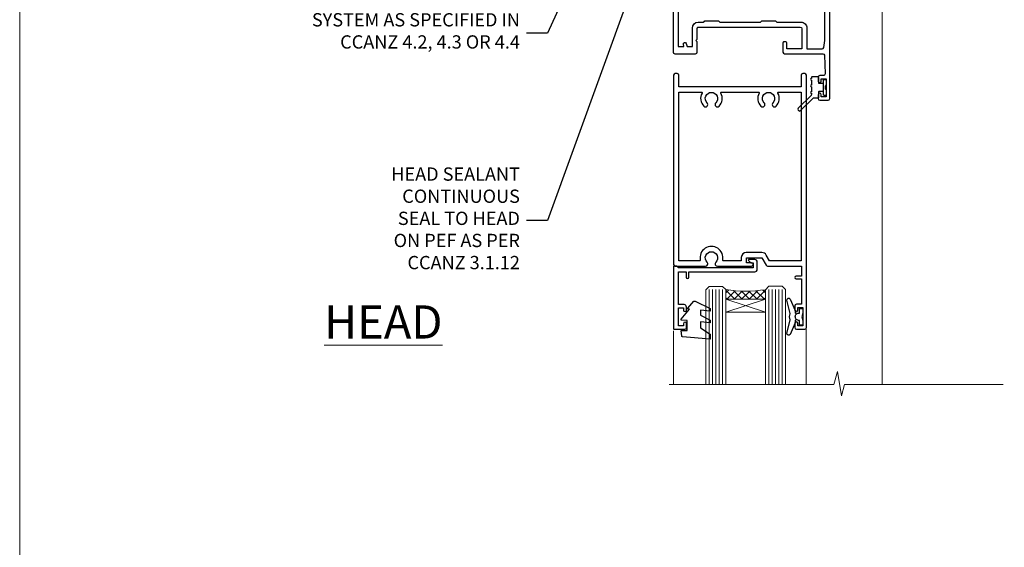
# Model space of a CAD drawing. Units: millimetres. Extents: x 0 to 686145, y -1112 to 730.
# Drawn here: x 7200 to 7497, y 395 to 554 of the extents above; entities that cross this region are included whole.
import ezdxf
from ezdxf import colors
from ezdxf.entities.mleader import LeaderData, LeaderLine
from ezdxf.math import Vec2, Vec3

# ---------------------------------------------------------------- set-up
doc = ezdxf.new("R2010")
doc.units = ezdxf.units.MM
doc.layers.add('Aluminium Systems Ltd Joinery Detail', color=7, linetype='Continuous')
doc.layers.add('Aluminium Systems Ltd Notes', color=7, linetype='Continuous')
doc.layers.add('No Print', color=7, linetype='Continuous', plot=False)
doc.styles.add('ASL TXT 50', font='romans.shx', dxfattribs={"height": 100})
doc.styles.get("Standard").update_dxf_attribs({"font": 'arial.ttf'})

# ---------------------------------------------------------------- blocks, each defined once
blk = doc.blocks.new('_Open90')
at = {"color": 0, "linetype": 'ByBlock', "lineweight": -2}
for p, q in [((0, 0), (-2.439666651745029, 0)), ((-0.5, 0.5), (0, 0)), ((0, 0), (-0.5, -0.5))]:
    blk.add_line(p, q, dxfattribs=at)
blk = doc.blocks.new('C438-20694')
blk.add_lwpolyline([(25.21254076055509, 0.7499998121184035, -0.414213562373095), (24.46254076055509, -1.87881596502848e-07), (22.71253547302938, -1.87881596502848e-07, -0.6681786379192989), (22.57111411679187, 0.3414211683557369), (23.22969276055453, 0.9999998121184035), (24.01255076055502, 0.9999998121184035), (24.01255076055502, 2.499999812118403), (1.500000593779706, 2.499999812118403), (1.000000593779706, 1.999999812118403), (0.2000005937796949, 1.999999812118403, -0.414213562373095), (5.937797062927075e-07, 2.199999812118392), (5.937797062927075e-07, 20.79999981211841, -0.414213562373095), (0.2000005937796949, 20.9999998121184), (3.399990593779595, 20.9999998121184, -0.414213562373095), (3.899990593779595, 20.4999998121184), (3.899990593779595, 19.35001781211849, -0.9999999999999999), (2.999960593779807, 19.35001781211849), (2.999960593779807, 19.9999998121184), (1.500000593779706, 19.9999998121184), (1.500000593779706, 14.59999981211831), (2.999960593779807, 14.59999981211831), (2.999960593779807, 15.24997681211835, -0.9999999999999999), (3.899990593779595, 15.24997681211835), (3.899990593779595, 14.34999981211831, -0.414213562373095), (3.149990593779595, 13.59999981211831), (1.500000593779706, 13.59999981211831), (1.500000593779706, 3.699999812118222), (3.800010593780545, 3.699999812118222), (3.800010593780545, 5.299999812118131, -0.9999999999999999), (4.600010593779817, 5.299999812118131), (4.600010593779817, 3.699999812118222), (24.46254076055509, 3.699999812118222, -0.414213562373095), (25.21254076055509, 2.949999812118222)], format="xyb", close=True)
blk = doc.blocks.new('DY470')
blk.add_lwpolyline([(5.750000019156957, 8.125391938145093), (8.75000001915696, 9.999999993873065), (8.75000001915696, 11.49999999387307), (0.3278039490302049, 10.7631533157444, 0.3639702342661999), (0.1459961579613847, 10.58134552467558), (1.915696401511013e-08, 8.912602022139758), (1.750000019156953, 8.912602022139755), (1.750000019156964, 5.912602022139762), (1.915696756782381e-08, 5.759496860969403), (1.915696756782381e-08, 5.459496860969391), (2.488722105443436, 2.493553373668941), (1.950000019156963, 2.446421298327838), (1.950000019156963, 2.146421298327837), (3.751061344076014, -6.12693185075841e-09), (4.154563361906835, -6.12693185075841e-09), (8.75000001915696, 2.241344210304117), (8.750000019156946, 3.041344210304118), (5.75000001915696, 2.778878219726348), (5.75000001915695, 4.261824901123624), (8.750000019156946, 5.725022666821207), (8.750000019156946, 6.525022666821215), (5.75000001915696, 6.262556676243449)], format="xyb", close=True)
blk = doc.blocks.new('C471-20683')
at = {"flags": 128}
for points in [[(38.50000000024079, 57.99999991084985), (38.50000000024124, 60.99999991084985), (36.90000000020677, 60.99999991084985, -0.9999999999999999), (36.90000000020677, 61.79999991085094), (38.50000000024079, 61.79999991084912), (38.50000000024033, 69.49999991084985), (37.00000000020805, 69.49999991084985, -0.4142135623724957), (36.50000000020805, 69.99999991084803), (36.50000000020623, 71.29999991085094, -0.9999999999999999), (37.40000000020677, 71.29999991085094), (37.40000000020677, 70.49999991084985), (38.90000000020677, 70.49999991084985), (38.90000000020677, 75.99999991084985), (37.40000000020677, 75.99999991084985), (37.40000000020586, 75.19999991085058, -0.9999999999999999), (36.50000000020714, 75.19999991085058), (36.50000000024033, 76.49999991084985, -0.414213562373095), (37.00000000024033, 76.99999991084985), (39.50000000024079, 76.99999991084985, -0.414213562373095), (40.00000000024079, 76.49999991084985), (40.00000000024079, 0.4999999108498514, -0.414213562373095), (39.50000000024079, -8.915014859667281e-08), (38.90000000024042, -8.915014859667281e-08, -0.414213562373095), (38.40000000024042, 0.4999999108498514), (38.40000000024042, 3.999999910849851), (1.600000000240698, 3.999999910849624), (1.600000000240698, 0.499999910849624, -0.414213562373095), (1.100000000240698, -8.915037597034825e-08), (0.5000000002407887, -8.915037597034825e-08, -0.414213562373095), (2.407887222943828e-10, 0.499999910849624), (2.407887222943828e-10, 57.49999991084985, -0.414213562373095), (0.5000000002407887, 57.99999991084985), (9.604407955129545, 57.99999991085008, -0.6690645461982968), (10.09505984306384, 56.8113469992239, 2.4225992824174), (12.70494015741781, 56.81134699922413, -0.6690645461983258), (13.19559204535176, 57.99999991085011), (23.50000000024079, 57.99999991084985, -0.9999999999999999), (23.50000000024079, 56.99999991084991), (22.00000000024079, 56.99999991085008), (22.00000000024079, 55.49999991085008), (26.55662432726672, 55.49999991085008), (27.85566243294329, 57.74999991085031, -0.2679491924311882), (28.28867513483533, 57.99999991085031)], [(38.40000000024042, 5.59999991084976), (38.40000000024042, 56.39999991084971), (28.92376043094441, 56.39999991085017), (27.91339745986193, 54.64999991085014, -0.2679491924311272), (26.61435935418535, 53.89999991085017), (21.90000000024042, 53.89999991085017, -0.414213562373095), (20.40000000024042, 55.39999991085017), (20.40000000024042, 56.39999991084994), (14.98224789786013, 56.39999991084966, 0.4719332409101741), (14.78596034182578, 56.16164374646638, -1.214321321226918), (8.01403965865461, 56.16164374646655, 0.4719332409099701), (7.817752102621171, 56.39999991084971), (1.600000000240698, 56.39999991084971), (1.600000000240698, 5.599999910849533), (8.397917389780787, 5.599999910849533, 0.5745711542946811), (8.57195116430296, 5.898550635488903, -0.3376103493479403), (9.105882353182096, 9.802069462678105, -0.9999999999999999), (10.09411764729953, 8.810408732659653, 2.420132881565951), (12.70588235318235, 8.810408732659567, -0.9999999999999999), (13.69411764729949, 9.802069462677593, -0.3376103493483284), (14.22804883617562, 5.898550635485037, 0.5745711542949179), (14.40208261069006, 5.599999910849363), (25.59791738978106, 5.59999991084976, 0.5745711542938665), (25.77195116429994, 5.898550635487254, -0.3376103493479106), (26.30588235318186, 9.80206946267748, -0.9999999999998391), (27.29411764729906, 8.810408732659937, 2.420132881565951), (29.90588235318216, 8.810408732659397, -0.9999999999998793), (30.89411764729959, 9.80206946267748, -0.3376103493482747), (31.42804883617566, 5.898550635485037, 0.5745711542953365), (31.60208261069079, 5.599999910849675)]]:
    blk.add_lwpolyline(points, format="xyb", close=True, dxfattribs=at)
blk = doc.blocks.new('DY221-Comp')
blk.add_lwpolyline([(-1.819871826605237, -0.8847475032970114), (-2.101763809020483, -0.9602802323379838, 0.3394542588633712), (-2.249999999999986, -1.1534653975958), (-2.25, -1.800000000000023, -0.1052493344124674), (-2.267337635713675, -1.881452198701658), (-3.79334408928418, -5.303630496754121, -0.9133919180647162), (-4.735844364969743, -4.981867646145822), (-3.771331644650719, -1.015104479072153, 0.1257362244887155), (-3.772484225380808, -0.9160877285099478), (-4.004079121606921, -0.05176380945898029, -0.1316524975874038), (-4.004079121606921, 0.05176380858204754), (-3.772484225380808, 0.9160877285099029, 0.1257362244887155), (-3.771331644650719, 1.015104479072108), (-4.735844364969743, 4.981867646145777, -0.913391918064716), (-3.79334408928418, 5.303630496754077), (-2.267337635713675, 1.881452198701614, -0.1052493344124674), (-2.25, 1.799999999999978), (-2.249999999999986, 1.153465397595762, 0.3394542588633712), (-2.101763809020483, 0.960280232337946), (-1.819871826605237, 0.8847475032969736)], format="xyb")
blk.add_lwpolyline([(0, 1.124999999999981), (-0.301442841485013, -1.887379141862766e-14), (1.4210854715202e-14, -1.125000000000033), (-1.4210854715202e-14, -2.500000000000004), (-1, -2.499999999999976), (-1, -1.118033988749891, -0.447213595499958), (-2.25, -4.662936703425657e-15, -0.4472135954999584), (-1, 1.118033988749853), (-1, 2.499999999999953), (0, 2.499999999999953)], format="xyb", close=True)
blk = doc.blocks.new('DY359')
blk.add_lwpolyline([(0.200000000000073, -1.150000000000091), (-0.9999999999999298, -1.150000000000091, 0.414213562373095), (-1.199999999999933, -1.35000000000008), (-1.199999999999933, -2.950000000000102, -0.414213562373095), (-1.399999999999936, -3.150000000000091), (-3.199999999999932, -3.150000000000091, -0.414213562373095), (-3.399999999999935, -2.950000000000102), (-3.399999999999935, -2.713059093652873, -0.999999999999993), (-3.399999999999935, -2.213059093652873), (-3.399999999999935, -0.7130590936528733, -0.999999999999993), (-3.399999999999935, -0.2130590936528733), (-3.399999999999935, 1.286940906347127, -0.999999999999993), (-3.399999999999935, 1.786940906347127), (-3.399999999999935, 2.170101012677605, 0.1989123673796515), (-3.517157287525322, 2.452943725152181), (-7.359797974644621, 6.295584412271523, -0.4142135623730951), (-7.359797974644607, 6.861269837220732), (-7.218376618407319, 7.00269119345802, -0.414213562373095), (-6.652691193458068, 7.002691193458077), (-2.858578643762627, 3.208578643762621, 0.1989123673796712), (-2.71715728752531, 3.14999999999992), (-1.199999999999932, 3.14999999999992), (-1.199999999999932, 1.349999999999909, 0.414213562373095), (-0.999999999999929, 1.14999999999992), (0.2000000000000739, 1.14999999999992)], format="xyb")
blk.add_lwpolyline([(1.00000000000007, 0.7499999999998863), (1.000000000000057, 2.099999999999909, 0.414213562373095), (0.7000000000000739, 2.39999999999992), (0.5000000000000568, 2.39999999999992, 0.414213562373095), (0.2000000000000739, 2.099999999999909), (0.200000000000073, -2.10000000000008, 0.414213562373095), (0.500000000000056, -2.400000000000091), (0.700000000000073, -2.400000000000091, 0.414213562373095), (1.000000000000056, -2.10000000000008), (1.000000000000056, -0.7500000000001137, -0.4000000000000124)], format="xyb", close=True)
blk = doc.blocks.new('F350-22117')
at = {"ltscale": 0.2, "flags": 128}
for points in [[(67.80000044727313, 19.00000006119532), (67.4000004472735, 19.40000006119496), (61.20000044727277, 19.40000006119496), (60.80000044727313, 19.00000006119532), (53.39088856409472, 19.00000006119463, -0.6681786379196866), (52.96662449538309, 20.02426412990732), (54.28733517369533, 21.34497480821641, -0.3996395437338555), (55.25192042247992, 21.36910118491968, 0.1859457451660679), (56.27500044459777, 20.97500006120342), (57.80000044459922, 20.97500006118932), (57.80000044459922, 21.22037312364861), (57.44321822035111, 21.51974895642385, 0.3639702342659977), (57.44321822035164, 23.4802511659677), (57.80000044459922, 23.77962699874294), (57.80000044459922, 24.02500006118859), (56.27500044459777, 24.02500006118418, 0.18594574510607), (55.2519204227528, 23.63089893769832, -0.4177955218265292), (54.25751180523831, 23.68676476716357, 0.2151364099821727), (53.50780021140491, 24.02500006119087), (50.54855807685163, 24.02500006119041), (47.20000089743991, 22.09170967226143), (47.20000089743969, 20.40000004912596, -0.4142525072281477), (45.79981474753077, 19.00000006150182), (14.00000004279247, 19.00000006113439, 0.4142135623866806), (10.00000004279792, 15.00000006094339), (10.0000000427961, 5.450000020487977, -0.414213562373095), (9.500000042796103, 4.950000020487977), (5.566126013375584, 4.950000020487952, -0.5666580929872713), (4.338423451153005, 4.564560460042202, 0.1837465194585967), (3.325000042793192, 4.950000020487977), (1.800000042795375, 4.950000020487977), (1.800000042795375, 4.704626958042326), (2.156782267041361, 4.405251125267352, 0.3639702342660622), (2.156782267041137, 2.444748915722784), (1.800000042795375, 2.145373082947998), (1.800000042795375, 1.900000020488704), (3.325000042813201, 1.900000020503256, 0.1837465194529117), (4.338423451123901, 2.285439580922201, -0.5711882837190494), (5.568453307494284, 1.890000031323567, 0.3506406725287619), (6.056203241793639, 1.500000038555271), (9.800000042799013, 1.500000038557271, -0.414213562374427), (10.00000004279974, 1.300000038556362), (10.00000004279719, 0.2000000385569081, -0.414213562373095), (9.800000042797194, 3.85566352179012e-08), (0.5000000427961027, 3.855618047055032e-08, -0.4142135473095658), (4.279610266166856e-08, 0.5000000128411273), (4.315080559536e-08, 54.50000006119532, -0.414213562373095), (0.5000000431508056, 55.00000006119532), (6.800000043153716, 55.00000006119532, -0.414213562373095), (7.300000043153716, 54.50000006119532), (7.300000043153716, 51.40000006120042), (6.900000043163175, 51.00000006119532), (7.300000043153716, 50.60000006118932), (7.300000043153716, 47.30000006119459, 0.414213562373095), (7.600000043152988, 47.0000000611951), (38.30000017254753, 47.00000006119532, 0.414213562373095), (38.80000017254753, 47.50000006119532), (38.80000017254935, 53.50000006118623), (34.30000004320829, 53.50000006118441), (34.30000004320829, 51.70000006185452, -0.4142135623677674), (34.00000004321447, 51.40000006185434), (33.40000004321774, 51.40000006184252, -0.4142135623775346), (33.10000004321392, 51.70000006184361), (33.1000000432112, 54.50000006119532, -0.414213562373095), (33.6000000432112, 55.00000006119532), (45.11492223290844, 55.00000006119441, 0.4053681750135959), (45.614692815761, 55.48485527611405), (45.78439336382581, 61.08489128597827, 0.4231146226015535), (45.28462278097214, 61.60003607106003), (44.20000406565015, 61.60003607105952, -0.414213562373095), (43.70000406565015, 62.10003607105952), (43.70000406565197, 63.2500360545591, -0.9999999999999999), (44.60000405565216, 63.2500360545591), (44.6000040556508, 62.60003606055849), (46.10000001815098, 62.60003606055849), (46.10000001815098, 68.0000000717109), (44.60000003315037, 68.0000000717109), (44.60000003315037, 67.35000007771211, -0.9999999999999999), (43.70000004314971, 67.35000007771211), (43.70000004314971, 68.5000000662121, -0.4142135623725622), (44.20000003814931, 69.00000006121124), (46.70000004314971, 69.0000000612117, -0.414213562373095), (47.20000004314971, 68.5000000612117), (47.20000004315699, 37.00000006119441, 0.4142135623729618), (49.20000004315699, 35.0000000611951), (56.10000045105954, 35.00000006119532, 0.4142135622172599), (58.10000045105954, 37.00000006013121), (58.10000045276394, 40.20000006138613, -0.4142135622172599), (58.50000045276357, 40.60000006117289), (63.8000004526919, 40.6000000611734, -0.9999999999999999), (63.8000004526919, 39.60000006117272), (59.30000045244088, 39.6000000611393), (59.30000044267291, 20.20000006119605), (70.20000044727277, 20.20000006119605, -0.9999999999999999), (70.20000044727277, 19.00000006119532)], [(40.30000101818842, 47.30000005179451), (40.30000101818842, 53.5000000517866), (44.87364048493583, 53.5000000517874, -0.3684720233166742), (45.36736080089469, 53.07899530234224), (45.70000004098148, 51.00000005178842), (45.70000004098307, 37.00000005179615, 0.0432330763728534), (45.75213971971303, 36.3981203273024, -0.3883871701473583), (45.60688293892855, 36.17054203492759), (43.40764956441745, 35.58125922825909, 0.9999999999965777), (43.69235051403194, 34.51874081934326), (45.70000004288596, 35.05668888928355), (45.70000004098239, 33.55000005179679, 0.9999999999999999), (46.80000004098184, 33.55000005179588), (46.80000004098439, 34.02510510707558, -0.6157078746025985), (47.11891895983872, 34.1859102394845, 0.1605488166760009), (49.20000004315699, 33.50000006119532), (56.10000044888585, 33.50000005179615, 0.09460827255951175), (57.3894741315275, 33.74619341615369, -0.5295748291702681), (57.80000044717855, 33.46729570437989), (57.80000044318041, 25.52500005178942), (50.30740379440323, 25.5250000517886, 0.13165249758703), (50.00740379440396, 25.4446152940595), (46.00000088818206, 23.13094014740317, 0.2679491924313052), (45.70000088818125, 22.61132490513225), (45.70000088818307, 20.50000005178114), (14.00000004061695, 20.50000005173476, 0.4142135623866926), (8.50000004062423, 15.00000005147191), (8.499999997961652, 6.500000020674605), (1.500000045271747, 6.500000033728583), (1.500000045360878, 35.20000047045866), (3.100000042827389, 35.20000047045866), (3.100000042827389, 35.05000002381027, 1.000000000007855), (4.200000042826076, 35.05000002380163), (4.200000042844124, 36.23616521135725, 0.06554353839589369), (4.165925791225158, 36.49498454723238), (3.984663671878309, 37.17146317159492, 1.000000000000488), (3.115330498336238, 36.93852576932224), (3.286423042517356, 36.30000047045903), (1.500000042843396, 36.30000047044993), (1.500000045269928, 52.8000000611955), (3.283755500592463, 52.8000000611955), (3.115330426316007, 52.17142875558781, 0.9999998751569443), (3.984662477149794, 51.93849194530208), (4.215502975722131, 52.8000000237416), (5.800000915721114, 52.8000000611955), (5.800000040980024, 47.30000005179633, 0.414213562373169), (7.600000040979296, 45.50000005179569), (9.100000043118428, 45.50000006118987), (9.441421399355761, 45.15857870495162, 0.1989123673788224), (9.582842755592367, 45.10000006118945), (13.61715733064449, 45.10000006118932, 0.1989123673795013), (13.75857868688114, 45.15857870495141), (14.10000004311843, 45.50000006118896), (26.30000146569984, 45.5000000611885), (26.64142282193899, 45.15857870495117, 0.1989123673779867), (26.78284417817378, 45.10000006118885), (30.8171587532259, 45.10000006118841, 0.19891236737877), (30.95858010946291, 45.15857870495115), (31.30000146569984, 45.50000006118896), (38.50000101818915, 45.50000005179479, 0.4142135623731689)]]:
    blk.add_lwpolyline(points, format="xyb", close=True, dxfattribs=at)
blk = doc.blocks.new('AL35 Hinged Door Open Out Head')
at = {"layer": 'Aluminium Systems Ltd Joinery Detail', "lineweight": 5}
h = blk.add_hatch(dxfattribs=at)
h.set_pattern_fill('NET', color=256, scale=0.5, angle=-45.00000000000003)
h.set_pattern_definition([(314.9999999999999, (501.6653735479049, -263.1816990463412), (1.122532015133645, 1.122532015133644), []), (44.99999999999994, (501.6653735479049, -263.1816990463412), (-1.122532015133644, 1.122532015133645), [])])
edge = h.paths.add_edge_path()
edge.add_line((-21.122429173824, -101.0309776781578), (-21.12242917382491, -100.9393956084914))
edge.add_arc((-10.51517056159764, -96.03097767826694), 11.68787841502612, 204.8319352716072, 205.3276199955107)
edge.add_line((-21.07956840745328, -101.0309776781578), (-21.122429173824, -101.0309776781578))
edge = h.paths.add_edge_path()
edge.add_arc((-27.20272964547848, -59.15146461685072), 39.91808034929969, -98.66012635136639, -81.37059348159772, ccw=False)
edge.add_line((-33.21330935416381, -98.61443549258183), (-33.21330935416381, -101.5253671847822))
edge.add_line((-33.21330935416381, -101.5253671847822), (-21.2133093542102, -101.5253671847677))
edge.add_line((-21.21330935420929, -101.5253671847677), (-21.21330935421111, -98.61765246604591))
at = {"layer": 'Aluminium Systems Ltd Joinery Detail', "linetype": 'Continuous', "lineweight": 5}
for p, q in [((13.96344809642051, -14.52717309615855), (13.96344809642051, -127.21233922391, -1.000069784623245)), ((-48.96964647608593, -127.2123325397606, -1.000069784623245), (-48.96964647608593, -111.0432533450767)), ((-8.940013509272376, -127.2123325397606, -1.000069784623245), (-8.940013509272376, -110.3388467132609))]:
    blk.add_line(p, q, dxfattribs=at)
at = {"layer": 'Aluminium Systems Ltd Joinery Detail', "lineweight": 5, "ltscale": 3}
for p, q in [((-38.21330935416381, -98.61443549258183), (-38.21330935416381, -127.2123325397606, -1.000069784623245)), ((-37.21330935416381, -98.61443549258183), (-37.21330935416381, -127.2123325397606, -1.000069784623245)), ((-36.21330935416381, -98.61443549258183), (-36.21330935416381, -127.2123325397606, -1.000069784623245)), ((-35.21330935416381, -98.61443549258183), (-35.21330935416381, -127.2123325397606, -1.000069784623245)), ((-34.21330935416381, -98.61443549258183), (-34.21330935416381, -127.2123325397606, -1.000069784623245)), ((-20.21761525791271, -98.52495259226998), (-20.21761525791271, -127.2123325397606, -1.000069784623245)), ((-19.21761525791271, -98.52495259226998), (-19.21761525791271, -127.2123325397606, -1.000069784623245)), ((-18.21761525791271, -98.52495259226998), (-18.21761525791271, -127.2123325397606, -1.000069784623245)), ((-17.21761525791271, -98.52495259226998), (-17.21761525791271, -127.2123325397606, -1.000069784623245)), ((-16.21761525791271, -98.52495259226998), (-16.21761525791271, -127.2123325397606, -1.000069784623245))]:
    blk.add_line(p, q, dxfattribs=at)
at = {"layer": 'Aluminium Systems Ltd Joinery Detail', "lineweight": 5}
for p, q in [((-21.21330935420929, -105.396708159933), (-33.21330935420929, -101.5253671847677)), ((-21.21330935420929, -101.5253671847677), (-33.21330935420929, -105.396708159933))]:
    blk.add_line(p, q, dxfattribs=at)
for points in [[(-39.21330935416381, -127.2123325397606), (-39.21330935416381, -98.70789953799249), (-38.21023326957084, -97.61443549258183), (-34.21337100623759, -97.61443549258183), (-33.21330935416381, -98.61443549258183), (-33.21330935416381, -127.2123325397606)], [(-21.21761525791271, -127.2123325397606), (-21.21761525791271, -98.61841663768428), (-20.21453917331974, -97.52495259226998), (-16.21767690998649, -97.52495259226998), (-15.21761525791271, -98.52495259226998), (-15.21761525791271, -127.2123325397606)]]:
    blk.add_lwpolyline(points, dxfattribs=at)
blk.add_lwpolyline([(-21.21330935420929, -101.5253671847677), (-33.21330935420929, -101.5253671847677), (-33.21330935420929, -105.396708159933), (-21.21330935420929, -105.396708159933)], close=True, dxfattribs=at)
at = {"layer": 'Aluminium Systems Ltd Joinery Detail', "linetype": 'Continuous', "lineweight": 5, "ltscale": 0.12, "elevation": -1.000069784623245}
blk.add_lwpolyline([(50.33437679528333, -127.21233922391), (2.608308611907432, -127.21233922391), (1.704598203421938, -130.6462429429466), (0.4380049400538155, -123.2282180351849), (-0.5993582544574565, -127.21233922391), (-50.25453780543785, -127.21233922391)], dxfattribs=at)
at = {"layer": 'Aluminium Systems Ltd Joinery Detail', "lineweight": 5}
blk.add_arc((-27.20243237847581, -58.04259504791116), 41.01469101535079, 261.5727076932447, 278.3965724737259, dxfattribs=at)
at = {"xscale": -1, "rotation": 180}
blk.add_blockref('DY359', (-3.993190115981633, -37.6750252802949), dxfattribs=at)
at = {"layer": 'Aluminium Systems Ltd Joinery Detail', "xscale": -1, "rotation": 180}
for name, p in [('F350-22117', (-49.06665707175716, 27.47501078026198)), ('C471-20683', (-48.9132312076531, -33.52495287143574))]:
    blk.add_blockref(name, p, dxfattribs=at)
at = {"layer": 'Aluminium Systems Ltd Joinery Detail', "lineweight": 5, "xscale": -1, "rotation": 180}
for name, p in [('C438-20694', (-48.92182886800265, -89.52495297015048)), ('DY470', (-46.60581484295153, -102.0373597601283))]:
    blk.add_blockref(name, p, dxfattribs=at)
at = {"layer": 'Aluminium Systems Ltd Joinery Detail', "lineweight": 9, "ltscale": 0.12}
blk.add_blockref('DY221-Comp', (-10.0132312074461, -106.7749527822853), dxfattribs=at)
blk = doc.blocks.new('Page Layout')
at = {"layer": 'Aluminium Systems Ltd Joinery Detail', "color": 8, "lineweight": 5}
blk.add_lwpolyline([(0, 730.131892914731), (0, 0), (553.0825377109722, 0), (553.0825377109722, 730.131892914731)], close=True, dxfattribs=at)
blk = doc.blocks.new('EIFS on Concrete Block Head Text AL35 Masonry')
at = {"layer": 'Aluminium Systems Ltd Notes', "color": 3, "lineweight": 5, "ltscale": 0.12}
ml = blk.add_multileader_mtext('Standard', dxfattribs=at)
ml.set_content('ADDITIONAL WEATHER-\\PTIGHTNESS AS SPECIFIED IN CCANZ 4.2.3', color=3)
ml.set_leader_properties(color=8)
ml.set_arrow_properties(name='OPEN90')
ml.build(insert=Vec2(0, 0))
ml.multileader.update_dxf_attribs({"text_left_attachment_type": 2, "text_right_attachment_type": 2})
ctx = ml.context
ctx.base_point, ctx.plane_origin = Vec3(-50.33639136209965, -10.26745151343005), Vec3(114.6768218601596, 39.93945537297236)
ctx.left_attachment, ctx.right_attachment, ctx.text_align_type = 2, 2, 2
notes = []
notes.append((ctx, [(0, (1, 1, 0), (0.5171153346514075, -10.26745151343005), (-1, 0), 6.291433026901132, [(0, [(37.88135169852694, -61.60855742430067)], 0, [])])]))
ctx.mtext.insert, ctx.mtext.width, ctx.mtext.defined_height, ctx.mtext.alignment, ctx.mtext.line_spacing_style, ctx.mtext.flow_direction = Vec3(-7.774317692249724, 5.732548486569954), 51.05263512156307, 24.60210286532739, 3, 2, 5
ml = blk.add_multileader_mtext('Standard', dxfattribs=at)
ml.set_content('MIN 10mm DRIP EDGE', color=3)
ml.set_leader_properties(color=8)
ml.set_arrow_properties(name='OPEN90')
ml.build(insert=Vec2(0, 0))
ml.multileader.update_dxf_attribs({"text_left_attachment_type": 2, "text_right_attachment_type": 2})
ctx = ml.context
ctx.base_point, ctx.plane_origin = Vec3(-37.08992368657982, -47.50830844849042), Vec3(-138.179268887844, -231.7519306183194)
ctx.left_attachment, ctx.right_attachment = 2, 2
notes.append((ctx, [(0, (1, 1, 0), (-43.38135671348095, -47.50830844849042), (1, 0), 6.291433026901132, [(0, [(-49.08170013561676, -66.52059655690391)], 0, [])])]))
ctx.mtext.insert, ctx.mtext.width, ctx.mtext.line_spacing_style, ctx.mtext.flow_direction = Vec3(-35.08992368657982, -41.50830844849042), 49.87981264959171, 2, 5
ml = blk.add_multileader_mtext('Standard', dxfattribs=at)
ml.set_content('MEMBRANE AS SPECIFIED IN CCANZ 3.1.5.4', color=3)
ml.set_leader_properties(color=8)
ml.set_arrow_properties(name='OPEN90')
ml.build(insert=Vec2(0, 0))
ml.multileader.update_dxf_attribs({"text_left_attachment_type": 2, "text_right_attachment_type": 2})
ctx = ml.context
ctx.base_point, ctx.plane_origin = Vec3(-50.36367649170402, -94.78488918038965), Vec3(95.3150275090145, -250.9164012477968)
ctx.left_attachment, ctx.right_attachment, ctx.text_align_type = 2, 2, 2
notes.append((ctx, [(0, (1, 1, 0), (0.5171153346514075, -94.78488918038965), (-1, 0), 6.291433026901132, [(0, [(15.493620026494, -63.05072965582076)], 0, [])])]))
ctx.mtext.insert, ctx.mtext.width, ctx.mtext.alignment, ctx.mtext.line_spacing_style, ctx.mtext.flow_direction = Vec3(-7.774317692249724, -85.45155584705628), 49.87981264959171, 3, 2, 5
ml = blk.add_multileader_mtext('Standard', dxfattribs=at)
ml.set_content('WEATHERTIGHTNESS SYSTEM AS SPECIFIED IN CCANZ 4.2, 4.3 OR 4.4', color=3)
ml.set_leader_properties(color=8)
ml.set_arrow_properties(name='OPEN90')
ml.build(insert=Vec2(0, 0))
ml.multileader.update_dxf_attribs({"text_left_attachment_type": 2, "text_right_attachment_type": 2})
ctx = ml.context
ctx.base_point, ctx.plane_origin = Vec3(-72.25999299920744, -122.8574778009588), Vec3(98.67667824759701, -79.98071623539113)
ctx.left_attachment, ctx.right_attachment, ctx.text_align_type = 2, 2, 2
notes.append((ctx, [(0, (1, 1, 0), (0.5171153346514075, -122.8574778009588), (-1, 0), 6.291433026901132, [(0, [(26.80742477288959, -65.52827013479873)], 0, [])])]))
ctx.mtext.insert, ctx.mtext.width, ctx.mtext.defined_height, ctx.mtext.alignment, ctx.mtext.line_spacing_style, ctx.mtext.flow_direction = Vec3(-7.774317692249724, -110.1908111342922), 64.81528609409838, 20.24298139335529, 3, 2, 5
ml = blk.add_multileader_mtext('Standard', dxfattribs=at)
ml.set_content('HEAD SEALANT CONTINUOUS SEAL TO HEAD ON PEF AS PER CCANZ 3.1.12', color=3)
ml.set_leader_properties(color=8)
ml.set_arrow_properties(name='OPEN90')
ml.build(insert=Vec2(0, 0))
ml.multileader.update_dxf_attribs({"text_left_attachment_type": 2, "text_right_attachment_type": 2})
ctx = ml.context
ctx.base_point, ctx.plane_origin = Vec3(-52.28454961585136, -179.3383111295334), Vec3(42.21256303280916, -195.3225976793938)
ctx.left_attachment, ctx.right_attachment, ctx.text_align_type = 2, 2, 2
notes.append((ctx, [(0, (1, 1, 0), (0.5171153346514075, -179.3383111295334), (-1, 0), 6.291433026901132, [(0, [(38.85681080311269, -73.82970994285097)], 0, [])])]))
ctx.mtext.insert, ctx.mtext.width, ctx.mtext.alignment, ctx.mtext.line_spacing_style, ctx.mtext.flow_direction = Vec3(-7.774317692249724, -163.3383111295334), 42.80845800599491, 3, 2, 5
for ctx, leaders in notes:
    for number, flags, end, landing, length, lines in leaders:
        leader = LeaderData()
        leader.index, (leader.has_last_leader_line, leader.has_dogleg_vector, leader.attachment_direction) = number, flags
        leader.last_leader_point, leader.dogleg_vector, leader.dogleg_length = Vec3(end), Vec3(landing), length
        for number, points, colour, breaks in lines:
            line = LeaderLine()
            line.index, line.vertices, line.color, line.breaks = number, Vec3.list(points), colors.encode_raw_color(colour), breaks
            leader.lines.append(line)
        ctx.leaders.append(leader)

msp = doc.modelspace()

# ---------------------------------------------------------------- block references
at = {"layer": 'Aluminium Systems Ltd Joinery Detail', "ltscale": 0.1}
msp.add_blockref('AL35 Hinged Door Open Out Head', (7445.926999109137, 571.2679098828094, 2.000069784622436), dxfattribs=at)
at = {"layer": 'Aluminium Systems Ltd Notes'}
msp.add_blockref('EIFS on Concrete Block Head Text AL35 Masonry', (7358.488194785396, 672.81649852089), dxfattribs=at)
at = {"layer": 'No Print'}
msp.add_blockref('Page Layout', (7200, 0), dxfattribs=at)

# ---------------------------------------------------------------- texts
at = {"layer": 'Aluminium Systems Ltd Joinery Detail', "lineweight": 5, "insert": (7327.393651872859, 467.9188594973962), "char_height": 10, "width": 56.32408846670543, "attachment_point": 3, "style": 'ASL TXT 50'}
msp.add_mtext('{\\fArial|b0|i0|c0|p34;\\LHEAD}', dxfattribs=at)

doc.saveas('drawing.dxf')
